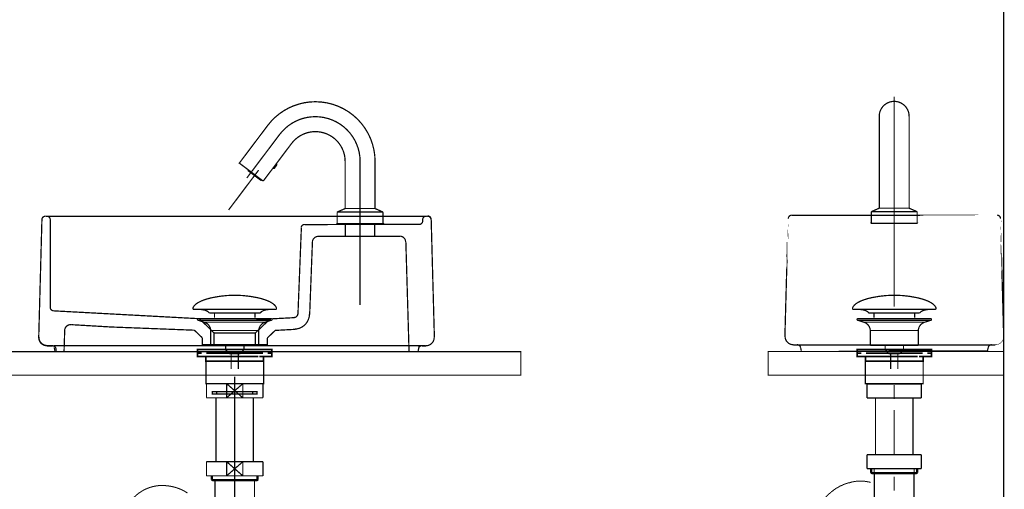
# Model space of a CAD drawing. Extents: x 74 to 527, y -245 to -11.
# Drawn here: x 146 to 230, y -174 to -134 of the extents above; entities that cross this region are included whole.
import ezdxf

# ---------------------------------------------------------------- set-up
doc = ezdxf.new("R2010")
doc.units = 0
for name, pattern in [('AIGENLINE003', [13.007, 10, -1, 0.0035, -1, 0.0035, -1]), ('AIGENLINE004', [14, 11, -1, 1, -1]), ('AIGENLINE006', [2, 1.25, -0.25, 0.25, -0.25])]:
    doc.linetypes.add(name, pattern=pattern)
for name, color, linetype in [('LAYER_15', 7, 'CONTINUOUS'), ('LAYER_26', 7, 'CONTINUOUS'), ('LAYER_4', 7, 'CONTINUOUS')]:
    doc.layers.add(name, color=color, linetype=linetype)

# ---------------------------------------------------------------- blocks, each defined once
blk = doc.blocks.new('AIGNBL04010002')
at = {"layer": 'LAYER_4', "const_width": 0.1058}
for points in [[(147.8999, -160.8673), (148.171, -150.8723)], [(148.4783, -150.5832), (148.5867, -150.5832)], [(180.7949, -150.5832), (148.5867, -150.5832)], [(148.8759, -150.8723), (148.8759, -158.3189)], [(165.5584, -150.5832), (164.5643, -150.5832)], [(170.4926, -151.288), (173.9448, -151.27)], [(173.9448, -152.2821), (173.9448, -151.27)], [(176.439, -151.27), (173.9448, -151.27)], [(176.439, -151.27), (180.2165, -151.27)], [(176.439, -152.2821), (176.439, -151.27)], [(180.5057, -150.9808), (180.5057, -150.8723)], [(180.813, -150.5832), (180.9214, -150.5832)], [(181.2287, -150.8723), (181.4998, -160.8673)], [(169.9142, -158.8973), (170.2034, -151.5592)], [(170.9083, -158.9334), (171.1433, -152.7521)], [(171.6494, -152.2821), (173.9448, -152.2821)], [(176.439, -152.2821), (173.9448, -152.2821)], [(176.439, -152.2821), (178.5718, -152.2821)], [(179.0778, -152.7701), (179.3489, -162.0783)], [(149.147, -158.6081), (161.5459, -159.2768), (162.793, -160.4878)], [(167.5465, -159.2949), (161.5459, -159.2768)], [(163.5521, -159.2768), (164.5281, -159.2768)], [(166.2994, -160.4878), (167.4562, -159.3853), (167.5465, -159.2949), (169.625, -159.1865)], [(150.0507, -162.0783), (150.105, -160.2709)], [(150.6653, -159.7829), (154.0632, -159.9817), (161.1121, -160.2528), (161.7989, -160.9035)], [(162.793, -160.4878), (162.793, -161.4819), (161.7989, -161.4819), (161.7989, -160.9035)], [(166.2994, -160.4878), (162.793, -160.4878)], [(167.3116, -160.9216), (167.3116, -161.4819), (166.2994, -161.4819), (166.2994, -160.4878)], [(167.3116, -160.9216), (167.9803, -160.2709), (169.6793, -160.1805)], [(149.0747, -161.5903), (148.6048, -161.5903)], [(150.0507, -162.0783), (149.382, -162.0783), (149.382, -161.8795)], [(179.3489, -162.0783), (150.0507, -162.0783)], [(166.2994, -161.4819), (162.793, -161.4819)], [(180.1623, -161.8253), (180.1081, -162.0783), (179.3489, -162.0783)], [(180.7949, -161.5903), (180.4515, -161.5903)]]:
    blk.add_lwpolyline(points, dxfattribs=at)
for points in [[(148.1711, -150.8552, -0.4062287), (148.4692, -150.5651)], [(148.5777, -150.5651, -0.4142073), (148.8759, -150.8633)], [(170.1856, -151.5565, -0.4027952), (170.4836, -151.27)], [(180.5057, -150.9717, -0.4142254), (180.2075, -151.27)], [(180.5057, -150.8633, -0.4141927), (180.8039, -150.5651)], [(180.9124, -150.5651, -0.4062431), (181.2105, -150.8552)], [(171.1437, -152.7597, -0.4027772), (171.6403, -152.2821)], [(178.5627, -152.264, -0.406008), (179.0596, -152.7471)], [(149.1391, -158.606, -0.3800706), (148.8759, -158.3099)], [(169.8959, -158.8819, -0.3872365), (169.6139, -159.1679)], [(170.8892, -158.9209, -0.3880162), (169.6638, -160.1608)], [(150.1052, -160.2659, -0.2093735), (150.2754, -159.9053, -0.2093561), (150.6558, -159.7858)], [(148.5958, -161.5722, -0.2024853), (148.097, -161.3617, -0.2024532), (147.9002, -160.8574)], [(181.4814, -160.8574, -0.202457), (181.2846, -161.3617, -0.2024834), (180.7858, -161.5722)], [(149.0657, -161.5722, -0.4142452), (149.3639, -161.8705)], [(180.1494, -161.8151, -0.3635323), (180.4456, -161.5723)]]:
    blk.add_lwpolyline(points, format="xyb", dxfattribs=at)
blk = doc.blocks.new('AIGNBL04010003')
at = {"layer": 'LAYER_4'}
for points, const_width in [([(211.8543, -150.4781, 0.4062773), (211.5562, -150.7682)], 0.1058), ([(211.8543, -150.4781, 0.4062773), (211.5562, -150.7682)], 0.1058), ([(229.5759, -150.7682, 0.4062698), (229.2778, -150.4781)], 0.1058), ([(229.5759, -150.7682, 0.4062698), (229.2778, -150.4781)], 0.1058), ([(211.2852, -160.7704, 0.2024388), (211.4821, -161.2747, 0.2024422), (211.9808, -161.4852)], 0.1058), ([(211.2852, -160.7704, 0.2024388), (211.4821, -161.2747, 0.2024422), (211.9808, -161.4852)], 0.1058), ([(229.1513, -161.4852, 0.2024523), (229.65, -161.2747, 0.2024671), (229.8469, -160.7704)], 0.0423), ([(229.1513, -161.4852, 0.2024523), (229.65, -161.2747, 0.2024671), (229.8469, -160.7704)], 0.0423), ([(212.5986, -161.725, 0.3574912), (212.3062, -161.4852)], 0.1058), ([(228.8259, -161.4852, 0.3575097), (228.5335, -161.725)], 0.1058)]:
    blk.add_lwpolyline(points, format="xyb", dxfattribs=dict(at, const_width=const_width))
at = {"layer": 'LAYER_4', "const_width": 0.1058}
for points in [[(229.2688, -150.4962), (211.8453, -150.4962), (229.2688, -150.4962)], [(211.538, -150.7853), (211.2669, -160.7803), (211.538, -150.7853)], [(229.576, -150.7853), (229.8471, -160.7803), (229.576, -150.7853)], [(211.9718, -161.5033), (212.2971, -161.5033)], [(212.2971, -161.5033), (228.8169, -161.5033)], [(212.5502, -161.5033)], [(212.6586, -162.0094), (212.6044, -161.7383)], [(212.6586, -162.0094), (228.4735, -162.0094), (212.6586, -162.0094)], [(228.5277, -161.7383), (228.4735, -162.0094)], [(228.8169, -161.5033), (229.1422, -161.5033)]]:
    blk.add_lwpolyline(points, dxfattribs=at)
blk = doc.blocks.new('AIGNBL0F020003')
at = {"layer": 'LAYER_15', "const_width": 0.1411}
for points in [[(162.2451, -161.8954), (161.5526, -161.8954)], [(167.5374, -161.8954), (166.845, -161.8954)]]:
    blk.add_lwpolyline(points, dxfattribs=at)
blk = doc.blocks.new('AIGNBL0F010002')
at = {"layer": 'LAYER_15', "const_width": 0.1411}
for points in [[(161.7476, -162.1958), (161.3948, -162.1958), (161.3948, -161.8954), (161.7476, -161.8954)], [(162.1517, -162.4955), (161.3948, -162.4955), (161.3948, -162.1958), (161.7476, -162.1958)], [(162.2451, -161.8954), (161.5526, -161.8954)], [(166.5425, -162.1958), (162.1472, -162.1958)], [(162.2451, -161.8954), (162.5978, -161.8954)], [(162.2451, -161.8954), (162.5978, -161.8954)], [(162.5469, -161.8954), (166.9421, -161.8954)], [(162.5469, -162.1958), (166.9421, -162.1958)], [(163.3765, -161.8954), (166.1022, -161.8954)], [(163.3765, -161.8954), (166.1022, -161.8954)], [(166.4915, -161.8954), (166.8443, -161.8954)], [(166.4915, -161.8954), (166.8443, -161.8954)], [(167.5374, -161.8954), (166.845, -161.8954)], [(167.3417, -162.1958), (167.6945, -162.1958), (167.6945, -162.4955), (166.9876, -162.4955)], [(167.3417, -161.8954), (167.6945, -161.8954), (167.6945, -162.1958), (167.3417, -162.1958)], [(162.4476, -162.8958), (162.0948, -162.8958), (162.0948, -162.4948), (162.4476, -162.4948)], [(166.5425, -162.4955), (162.1472, -162.4955)], [(166.6424, -162.8958), (162.3935, -162.8958)], [(163.0464, -162.4948), (166.3427, -162.4948)], [(166.6424, -162.4948), (166.9945, -162.4948), (166.9945, -162.8965), (166.6424, -162.8965)]]:
    blk.add_lwpolyline(points, dxfattribs=at)
at = {"layer": 'LAYER_15', "const_width": 0.1058}
blk.add_lwpolyline([(162.0963, -162.8958), (166.9958, -162.8958), (166.9958, -164.7962), (162.0963, -164.7962)], close=True, dxfattribs=at)
at = {"layer": 'LAYER_15'}
blk.add_blockref('AIGNBL0F020003', (0, 0), dxfattribs=at)
blk = doc.blocks.new('AIGNBL0F020005')
at = {"layer": 'LAYER_15', "const_width": 0.1058}
for points in [[(161.0042, -158.3521, -0.0931809), (161.1442, -158.137, -0.0610058), (161.3783, -157.9464, -0.0434331), (161.7464, -157.7563, -0.048175), (162.6447, -157.4856, -0.0501306), (164.5009, -157.2817, -0.0009789), (164.5461, -157.281)], [(168.0876, -158.3521, 0.0931269), (167.9476, -158.137, 0.0609915), (167.7136, -157.9464, 0.0434375), (167.3455, -157.7563, 0.0482076), (166.4474, -157.4856, 0.0501376), (164.5909, -157.2817, 0.0009787), (164.5457, -157.281)], [(161.0042, -158.3521, 0.5978568), (161.0982, -158.4892)], [(162.3815, -158.791, 0.1043922), (162.2088, -158.6366, 0.0725317), (161.9553, -158.538, 0.0593), (161.5009, -158.4889)], [(166.7106, -158.791, -0.1038282), (166.8818, -158.6374, -0.072473), (167.1328, -158.539, -0.0596122), (167.5833, -158.4892)], [(168.0876, -158.3521, -0.52752), (167.9939, -158.4892)]]:
    blk.add_lwpolyline(points, format="xyb", dxfattribs=at)
for points in [[(167.9936, -158.4892), (161.0982, -158.4892)], [(162.3815, -158.791), (166.7106, -158.791)], [(162.8245, -159.1958), (162.8245, -158.791)], [(166.2676, -159.1958), (166.2676, -158.791)], [(167.5739, -158.4892), (167.5908, -158.4889)], [(167.9939, -158.4892), (167.9936, -158.4892)]]:
    blk.add_lwpolyline(points, dxfattribs=at)
blk = doc.blocks.new('AIGNBL0F010004')
at = {"layer": 'LAYER_15', "const_width": 0.1058}
for points in [[(161.4554, -159.4101), (161.4499, -159.4097), (161.4475, -159.4094), (161.441, -159.4084), (161.4282, -159.4046), (161.4055, -159.3894), (161.3904, -159.3667), (161.3849, -159.3395), (161.3862, -159.3257), (161.3904, -159.3126), (161.4055, -159.2895), (161.4282, -159.2747), (161.441, -159.2706), (161.4475, -159.2695), (161.4499, -159.2692), (161.4554, -159.2692)], [(161.9536, -159.5713), (161.4551, -159.4101)], [(161.4554, -159.2692), (167.6366, -159.2692)], [(161.4554, -159.4101), (167.6366, -159.4101)], [(161.9536, -159.5713)], [(167.1381, -159.5713), (164.5457, -159.5713), (163.2497, -159.5713), (162.6013, -159.5713), (162.1493, -159.5713), (161.9536, -159.5713)], [(167.1381, -159.5713), (167.6366, -159.4101)], [(162.5072, -161.5543), (162.5072, -160.2758)], [(162.5079, -160.2758), (162.5076, -160.2758), (162.5072, -160.2758)], [(162.5079, -160.2758), (166.5845, -160.2758)], [(166.5845, -160.2758), (166.5845, -161.5543)], [(162.5072, -161.5543), (166.5845, -161.5543)], [(163.7716, -161.9133), (163.7716, -161.5543)], [(163.7716, -161.9133), (165.3202, -161.9133)], [(164.093, -162.2592), (163.772, -161.9133)], [(164.9991, -162.2592), (164.093, -162.2592)], [(164.2439, -163.5401), (164.2439, -162.2592)], [(164.8479, -162.2592), (164.8479, -163.5401)], [(165.3202, -161.9133), (164.9991, -162.2588)], [(165.326, -161.5543), (165.326, -161.9026)]]:
    blk.add_lwpolyline(points, dxfattribs=at)
for points in [[(162.5072, -160.2758, 0.3192947), (161.9536, -159.5713)], [(167.1381, -159.5713, 0.3191919), (166.5845, -160.2758)], [(167.6366, -159.2692, -0.4145406), (167.7069, -159.3395, -0.4866517), (167.6366, -159.4101)]]:
    blk.add_lwpolyline(points, format="xyb", dxfattribs=at)
at = {"layer": 'LAYER_15'}
blk.add_blockref('AIGNBL0F020005', (0, 0), dxfattribs=at)
blk = doc.blocks.new('AIGNBL0F020007')
at = {"layer": 'LAYER_15', "const_width": 0.1058}
for points in [[(217.0155, -158.3521, -0.0931809), (217.1555, -158.137, -0.0610058), (217.3896, -157.9464, -0.0434331), (217.7577, -157.7563, -0.048175), (218.656, -157.4856, -0.0501306), (220.5122, -157.2817, -0.0009789), (220.5574, -157.281)], [(224.0989, -158.3521, 0.0931539), (223.9589, -158.137, 0.0610042), (223.7249, -157.9464, 0.0434419), (223.3569, -157.7563, 0.0482054), (222.4587, -157.4856, 0.0501456), (220.6022, -157.2817, 0.0009786), (220.557, -157.281)], [(217.0155, -158.3521, 0.5978568), (217.1095, -158.4892)], [(218.3928, -158.791, 0.1043896), (218.2201, -158.6366, 0.0725292), (217.9666, -158.538, 0.0593022), (217.5123, -158.4889)], [(222.7219, -158.791, -0.1038282), (222.8931, -158.6374, -0.072473), (223.1441, -158.539, -0.0596122), (223.5946, -158.4892)], [(224.0989, -158.3521, -0.5275814), (224.0052, -158.4892)]]:
    blk.add_lwpolyline(points, format="xyb", dxfattribs=at)
for points in [[(224.0049, -158.4892), (217.1095, -158.4892)], [(218.3928, -158.791), (222.7219, -158.791)], [(218.8358, -159.1958), (218.8358, -158.791)], [(222.2789, -159.1958), (222.2789, -158.791)], [(223.5853, -158.4892), (223.6022, -158.4889)], [(224.0052, -158.4892), (224.0049, -158.4892)]]:
    blk.add_lwpolyline(points, dxfattribs=at)
blk = doc.blocks.new('AIGNBL0F010006')
at = {"layer": 'LAYER_15', "const_width": 0.1058}
for points in [[(217.4668, -159.4101), (217.4612, -159.4097), (217.4588, -159.4094), (217.4523, -159.4084), (217.4396, -159.4046), (217.4168, -159.3894), (217.4017, -159.3667), (217.3962, -159.3395), (217.3975, -159.3257), (217.4017, -159.3126), (217.4168, -159.2895), (217.4396, -159.2747), (217.4523, -159.2706), (217.4588, -159.2695), (217.4612, -159.2692), (217.4668, -159.2692)], [(217.9649, -159.5713), (217.4664, -159.4101)], [(217.4668, -159.2692), (223.648, -159.2692)], [(217.4668, -159.4101), (223.648, -159.4101)], [(217.9649, -159.5713)], [(223.1495, -159.5713), (220.557, -159.5713), (219.261, -159.5713), (218.6126, -159.5713), (218.1606, -159.5713), (217.9649, -159.5713)], [(223.1495, -159.5713), (223.648, -159.4101)], [(218.5186, -161.5543), (218.5186, -160.2758)], [(218.5193, -160.2758), (218.5189, -160.2758), (218.5186, -160.2758)], [(218.5193, -160.2758), (222.5958, -160.2758)], [(222.5958, -160.2758), (222.5958, -161.5543)], [(218.5186, -161.5543), (222.5958, -161.5543)], [(219.7829, -161.9133), (219.7829, -161.5543)], [(219.7829, -161.9133), (221.3315, -161.9133)], [(220.1043, -162.2592), (219.7833, -161.9133)], [(221.0104, -162.2592), (220.1043, -162.2592)], [(220.2552, -163.5401), (220.2552, -162.2592)], [(220.8592, -162.2592), (220.8592, -163.5401)], [(221.3315, -161.9133), (221.0104, -162.2588)], [(221.3373, -161.5543), (221.3373, -161.9026)]]:
    blk.add_lwpolyline(points, dxfattribs=at)
for points in [[(218.5186, -160.2758, 0.3192958), (217.9649, -159.5713)], [(223.1495, -159.5713, 0.3191893), (222.5958, -160.2758)], [(223.648, -159.2692, -0.4143215), (223.7183, -159.3395, -0.4865054), (223.648, -159.4101)]]:
    blk.add_lwpolyline(points, format="xyb", dxfattribs=at)
at = {"layer": 'LAYER_15'}
blk.add_blockref('AIGNBL0F020007', (0, 0), dxfattribs=at)
blk = doc.blocks.new('AIGNBL0F020009')
at = {"layer": 'LAYER_15', "const_width": 0.1058}
blk.add_lwpolyline([(218.4886, -164.7944), (222.6406, -164.7944)], dxfattribs=at)
blk = doc.blocks.new('AIGNBL0F03000B')
at = {"layer": 'LAYER_15', "const_width": 0.1411}
for points in [[(218.2564, -161.8954), (217.5639, -161.8954)], [(223.5487, -161.8954), (222.8563, -161.8954)]]:
    blk.add_lwpolyline(points, dxfattribs=at)
blk = doc.blocks.new('AIGNBL0F02000A')
at = {"layer": 'LAYER_15', "const_width": 0.1411}
for points in [[(217.7589, -162.1958), (217.4061, -162.1958), (217.4061, -161.8954), (217.7589, -161.8954)], [(218.163, -162.4955), (217.4061, -162.4955), (217.4061, -162.1958), (217.7589, -162.1958)], [(218.2564, -161.8954), (217.5639, -161.8954)], [(222.5538, -162.1958), (218.1585, -162.1958)], [(218.2564, -161.8954), (218.6092, -161.8954)], [(218.2564, -161.8954), (218.6092, -161.8954)], [(218.5582, -161.8954), (222.9534, -161.8954)], [(218.5582, -162.1958), (222.9534, -162.1958)], [(219.3878, -161.8954), (222.1135, -161.8954)], [(219.3878, -161.8954), (222.1135, -161.8954)], [(222.5028, -161.8954), (222.8556, -161.8954)], [(222.5028, -161.8954), (222.8556, -161.8954)], [(223.5487, -161.8954), (222.8563, -161.8954)], [(223.3531, -162.1958), (223.7058, -162.1958), (223.7058, -162.4955), (222.9989, -162.4955)], [(223.3531, -161.8954), (223.7058, -161.8954), (223.7058, -162.1958), (223.3531, -162.1958)], [(218.459, -162.8958), (218.1062, -162.8958), (218.1062, -162.4948), (218.459, -162.4948)], [(222.5538, -162.4955), (218.1585, -162.4955)], [(222.6537, -162.8958), (218.4049, -162.8958)], [(219.0577, -162.4948), (222.354, -162.4948)], [(222.6537, -162.4948), (223.0058, -162.4948), (223.0058, -162.8965), (222.6537, -162.8965)]]:
    blk.add_lwpolyline(points, dxfattribs=at)
at = {"layer": 'LAYER_15', "const_width": 0.1058}
blk.add_lwpolyline([(218.1076, -162.8958), (223.0072, -162.8958), (223.0072, -164.7962), (218.1076, -164.7962)], close=True, dxfattribs=at)
at = {"layer": 'LAYER_15'}
blk.add_blockref('AIGNBL0F03000B', (0, 0), dxfattribs=at)
blk = doc.blocks.new('AIGNBL0F010008')
at = {"layer": 'LAYER_15'}
for name in ['AIGNBL0F02000A', 'AIGNBL0F020009']:
    blk.add_blockref(name, (0, 0), dxfattribs=at)
blk = doc.blocks.new('AIGNBL0F020020')
at = {"layer": 'LAYER_15', "const_width": 0.1058}
blk.add_lwpolyline([(165.2316, -165.9964), (163.8605, -164.7962)], dxfattribs=at)
blk = doc.blocks.new('AIGNBL0F020021')
at = {"layer": 'LAYER_15', "const_width": 0.1058}
blk.add_lwpolyline([(165.2316, -164.7962), (163.8605, -165.9964)], dxfattribs=at)
blk = doc.blocks.new('AIGNBL0F020022')
at = {"layer": 'LAYER_15', "const_width": 0.1058}
blk.add_lwpolyline([(163.8605, -165.9964), (162.1462, -165.9964)], dxfattribs=at)
blk = doc.blocks.new('AIGNBL0F020023')
at = {"layer": 'LAYER_15', "const_width": 0.1058}
blk.add_lwpolyline([(163.8605, -164.7962), (165.2316, -164.7962)], dxfattribs=at)
blk = doc.blocks.new('AIGNBL0F020024')
at = {"layer": 'LAYER_15', "const_width": 0.1058}
blk.add_lwpolyline([(163.8605, -165.9964), (163.8605, -164.7962)], dxfattribs=at)
blk = doc.blocks.new('AIGNBL0F020025')
at = {"layer": 'LAYER_15', "const_width": 0.1058}
blk.add_lwpolyline([(165.2316, -164.7962), (166.9462, -164.7962)], dxfattribs=at)
blk = doc.blocks.new('AIGNBL0F020026')
at = {"layer": 'LAYER_15', "const_width": 0.1058}
blk.add_lwpolyline([(165.2316, -165.9964), (163.8605, -165.9964)], dxfattribs=at)
blk = doc.blocks.new('AIGNBL0F020027')
at = {"layer": 'LAYER_15', "const_width": 0.1058}
blk.add_lwpolyline([(165.2316, -164.7962), (165.2316, -165.9964)], dxfattribs=at)
blk = doc.blocks.new('AIGNBL0F020028')
at = {"layer": 'LAYER_15', "const_width": 0.1058}
blk.add_lwpolyline([(166.9462, -164.7962), (166.9462, -165.9964)], dxfattribs=at)
blk = doc.blocks.new('AIGNBL0F020029')
at = {"layer": 'LAYER_15', "const_width": 0.1058}
blk.add_lwpolyline([(162.1462, -164.7962), (163.8605, -164.7962)], dxfattribs=at)
blk = doc.blocks.new('AIGNBL0F02002A')
at = {"layer": 'LAYER_15', "const_width": 0.1058}
blk.add_lwpolyline([(162.1462, -165.9964), (162.1462, -164.7962)], dxfattribs=at)
blk = doc.blocks.new('AIGNBL0F02002B')
at = {"layer": 'LAYER_15', "const_width": 0.1058}
blk.add_lwpolyline([(166.9462, -165.9964), (165.2316, -165.9964)], dxfattribs=at)
blk = doc.blocks.new('AIGNBL0F02002C')
at = {"layer": 'LAYER_15', "linetype": 'AIGENLINE003', "const_width": 0.1058, "flags": 128}
blk.add_lwpolyline([(164.5461, -165.4762), (166.0712, -165.4762)], dxfattribs=at)
blk = doc.blocks.new('AIGNBL0F02002D')
at = {"layer": 'LAYER_15', "linetype": 'AIGENLINE003', "const_width": 0.1058, "flags": 128}
blk.add_lwpolyline([(164.5461, -165.6764), (166.0712, -165.6764)], dxfattribs=at)
blk = doc.blocks.new('AIGNBL0F02002E')
at = {"layer": 'LAYER_15', "linetype": 'AIGENLINE003', "const_width": 0.1058, "flags": 128}
blk.add_lwpolyline([(163.0212, -165.6764), (164.5461, -165.6764)], dxfattribs=at)
blk = doc.blocks.new('AIGNBL0F02002F')
at = {"layer": 'LAYER_15', "linetype": 'AIGENLINE003', "const_width": 0.1058, "flags": 128}
blk.add_lwpolyline([(163.0212, -165.4762), (164.5461, -165.4762)], dxfattribs=at)
blk = doc.blocks.new('AIGNBL0F020030')
at = {"layer": 'LAYER_15', "linetype": 'AIGENLINE003', "const_width": 0.1058, "flags": 128}
blk.add_lwpolyline([(166.0712, -165.4762), (166.4464, -165.4762), (166.4464, -165.6764), (166.0712, -165.6764)], close=True, dxfattribs=at)
blk = doc.blocks.new('AIGNBL0F020031')
at = {"layer": 'LAYER_15', "linetype": 'AIGENLINE003', "const_width": 0.1058, "flags": 128}
blk.add_lwpolyline([(163.0212, -165.6764), (162.6461, -165.6764), (162.6461, -165.4762), (163.0212, -165.4762)], close=True, dxfattribs=at)
blk = doc.blocks.new('AIGNBL0F020032')
at = {"layer": 'LAYER_15', "const_width": 0.1058}
blk.add_lwpolyline([(162.9586, -171.4262), (162.9586, -165.9964)], dxfattribs=at)
blk = doc.blocks.new('AIGNBL0F020033')
at = {"layer": 'LAYER_15', "const_width": 0.1058}
blk.add_lwpolyline([(166.1336, -165.9964), (166.1336, -171.4262)], dxfattribs=at)
blk = doc.blocks.new('AIGNBL0F020034')
at = {"layer": 'LAYER_15', "const_width": 0.1058}
blk.add_lwpolyline([(165.2316, -171.4262), (163.8605, -172.6262)], dxfattribs=at)
blk = doc.blocks.new('AIGNBL0F020035')
at = {"layer": 'LAYER_15', "const_width": 0.1058}
blk.add_lwpolyline([(165.2316, -172.6262), (163.8605, -171.4262)], dxfattribs=at)
blk = doc.blocks.new('AIGNBL0F020036')
at = {"layer": 'LAYER_15', "const_width": 0.1058}
blk.add_lwpolyline([(163.8605, -172.6262), (162.1462, -172.6262)], dxfattribs=at)
blk = doc.blocks.new('AIGNBL0F020037')
at = {"layer": 'LAYER_15', "const_width": 0.1058}
blk.add_lwpolyline([(163.8605, -171.4262), (165.2316, -171.4262)], dxfattribs=at)
blk = doc.blocks.new('AIGNBL0F020038')
at = {"layer": 'LAYER_15', "const_width": 0.1058}
blk.add_lwpolyline([(163.8605, -172.6262), (163.8605, -171.4262)], dxfattribs=at)
blk = doc.blocks.new('AIGNBL0F020039')
at = {"layer": 'LAYER_15', "const_width": 0.1058}
blk.add_lwpolyline([(165.2316, -171.4262), (166.9462, -171.4262)], dxfattribs=at)
blk = doc.blocks.new('AIGNBL0F02003A')
at = {"layer": 'LAYER_15', "const_width": 0.1058}
blk.add_lwpolyline([(165.2316, -172.6262), (163.8605, -172.6262)], dxfattribs=at)
blk = doc.blocks.new('AIGNBL0F02003B')
at = {"layer": 'LAYER_15', "const_width": 0.1058}
blk.add_lwpolyline([(165.2316, -171.4262), (165.2316, -172.6262)], dxfattribs=at)
blk = doc.blocks.new('AIGNBL0F02003C')
at = {"layer": 'LAYER_15', "const_width": 0.1058}
blk.add_lwpolyline([(166.9462, -171.4262), (166.9462, -172.6262)], dxfattribs=at)
blk = doc.blocks.new('AIGNBL0F02003D')
at = {"layer": 'LAYER_15', "const_width": 0.1058}
blk.add_lwpolyline([(162.1462, -171.4262), (163.8605, -171.4262)], dxfattribs=at)
blk = doc.blocks.new('AIGNBL0F02003E')
at = {"layer": 'LAYER_15', "const_width": 0.1058}
blk.add_lwpolyline([(162.1462, -172.6262), (162.1462, -171.4262)], dxfattribs=at)
blk = doc.blocks.new('AIGNBL0F02003F')
at = {"layer": 'LAYER_15', "const_width": 0.1058}
blk.add_lwpolyline([(166.9462, -172.6262), (165.2316, -172.6262)], dxfattribs=at)
blk = doc.blocks.new('AIGNBL0F020040')
at = {"layer": 'LAYER_15', "const_width": 0.1058}
blk.add_lwpolyline([(162.8662, -173.0465), (162.8662, -177.2763)], dxfattribs=at)
blk = doc.blocks.new('AIGNBL0F020045')
at = {"layer": 'LAYER_15', "const_width": 0.1058}
blk.add_lwpolyline([(166.2262, -177.2763), (166.2262, -173.0465)], dxfattribs=at)
blk = doc.blocks.new('AIGNBL0F020046')
at = {"layer": 'LAYER_15', "const_width": 0.1058}
blk.add_lwpolyline([(166.4446, -173.0465), (166.2262, -173.0465)], dxfattribs=at)
blk = doc.blocks.new('AIGNBL0F020047')
at = {"layer": 'LAYER_15', "const_width": 0.1058}
blk.add_lwpolyline([(166.5339, -172.9572), (164.5461, -172.9572)], dxfattribs=at)
blk = doc.blocks.new('AIGNBL0F020048')
at = {"layer": 'LAYER_15', "const_width": 0.1058}
blk.add_lwpolyline([(166.5339, -172.9572), (166.5339, -172.6262)], dxfattribs=at)
blk = doc.blocks.new('AIGNBL0F020049')
at = {"layer": 'LAYER_15', "const_width": 0.1058}
blk.add_lwpolyline([(166.4446, -173.0465), (166.4446, -172.6262)], dxfattribs=at)
blk = doc.blocks.new('AIGNBL0F02004A')
at = {"layer": 'LAYER_15', "const_width": 0.1058}
blk.add_lwpolyline([(166.5339, -172.9572), (166.4446, -173.0465)], dxfattribs=at)
blk = doc.blocks.new('AIGNBL0F02004B')
at = {"layer": 'LAYER_15', "const_width": 0.1058}
blk.add_lwpolyline([(162.6478, -173.0465), (162.5586, -172.9572)], dxfattribs=at)
blk = doc.blocks.new('AIGNBL0F02004C')
at = {"layer": 'LAYER_15', "const_width": 0.1058}
blk.add_lwpolyline([(162.6478, -172.6262), (162.6478, -173.0465)], dxfattribs=at)
blk = doc.blocks.new('AIGNBL0F02004D')
at = {"layer": 'LAYER_15', "const_width": 0.1058}
blk.add_lwpolyline([(162.5586, -172.6262), (162.5586, -172.9572)], dxfattribs=at)
blk = doc.blocks.new('AIGNBL0F02004E')
at = {"layer": 'LAYER_15', "const_width": 0.1058}
blk.add_lwpolyline([(164.5461, -172.9572), (162.5586, -172.9572)], dxfattribs=at)
blk = doc.blocks.new('AIGNBL0F02004F')
at = {"layer": 'LAYER_15', "const_width": 0.1058}
blk.add_lwpolyline([(164.5461, -173.0465), (162.8662, -173.0465)], dxfattribs=at)
blk = doc.blocks.new('AIGNBL0F020050')
at = {"layer": 'LAYER_15', "const_width": 0.1058}
blk.add_lwpolyline([(166.2262, -173.0465), (164.5461, -173.0465)], dxfattribs=at)
blk = doc.blocks.new('AIGNBL0F020051')
at = {"layer": 'LAYER_15', "const_width": 0.1058}
blk.add_lwpolyline([(162.8662, -173.0465), (162.6478, -173.0465)], dxfattribs=at)
blk = doc.blocks.new('AIGNBL0F010018')
at = {"layer": 'LAYER_15', "linetype": 'AIGENLINE004', "const_width": 0.1058, "flags": 128}
blk.add_lwpolyline([(164.5461, -164.1953), (164.5461, -178.1127)], dxfattribs=at)
at = {"layer": 'LAYER_15', "const_width": 0.0882}
blk.add_lwpolyline([(155.7451, -174.7326, -0.1907371), (157.8811, -173.4794, -0.0364468), (158.339, -173.4457, -0.0739504), (159.5664, -173.6239, -0.0746452), (160.5255, -174.0829, -0.1573784)], format="xyb", dxfattribs=at)
at = {"layer": 'LAYER_15'}
for name in ['AIGNBL0F020029', 'AIGNBL0F02002A', 'AIGNBL0F020031', 'AIGNBL0F02002F', 'AIGNBL0F020020', 'AIGNBL0F020021', 'AIGNBL0F020023', 'AIGNBL0F020024', 'AIGNBL0F02002C', 'AIGNBL0F020025', 'AIGNBL0F020027', 'AIGNBL0F020030', 'AIGNBL0F020028', 'AIGNBL0F020022', 'AIGNBL0F020032', 'AIGNBL0F02002E', 'AIGNBL0F020026', 'AIGNBL0F02002D', 'AIGNBL0F02002B', 'AIGNBL0F020033', 'AIGNBL0F02003D', 'AIGNBL0F02003E', 'AIGNBL0F020034', 'AIGNBL0F020035', 'AIGNBL0F020037', 'AIGNBL0F020038', 'AIGNBL0F020039', 'AIGNBL0F02003B', 'AIGNBL0F02003C', 'AIGNBL0F020036', 'AIGNBL0F02004D', 'AIGNBL0F02004B', 'AIGNBL0F02004E', 'AIGNBL0F02004C', 'AIGNBL0F020051', 'AIGNBL0F020040', 'AIGNBL0F02004F', 'AIGNBL0F02003A', 'AIGNBL0F020047', 'AIGNBL0F020050', 'AIGNBL0F02003F', 'AIGNBL0F020045', 'AIGNBL0F020046', 'AIGNBL0F020049', 'AIGNBL0F02004A', 'AIGNBL0F020048']:
    blk.add_blockref(name, (0, 0), dxfattribs=at)
blk = doc.blocks.new('AIGNBL0F02007C')
at = {"layer": 'LAYER_15', "const_width": 0.0882}
for points in [[(217.1412, -173.1126), (217.064, -173.1381)], [(217.217, -173.1126), (217.1412, -173.1126)], [(217.2935, -173.0878), (217.217, -173.1126)], [(218.0803, -173.0878), (218.0046, -173.0878), (217.9281, -173.0878), (217.8523, -173.0878), (217.7503, -173.0878), (217.6993, -173.0878), (217.598, -173.0878), (217.5215, -173.0878), (217.4451, -173.0878), (217.3693, -173.0878), (217.2935, -173.0878)], [(218.1561, -173.1126), (218.0803, -173.0878)], [(218.2333, -173.1126), (218.1561, -173.1126)], [(218.3091, -173.1381), (218.2333, -173.1126)], [(218.6136, -172.3492), (218.5379, -172.3244)], [(218.6908, -172.3492), (218.6136, -172.3492)], [(218.7666, -172.3746), (218.6908, -172.3492)], [(215.2609, -173.9511), (215.1851, -174.0021)], [(215.3381, -173.9008), (215.2609, -173.9511)], [(215.3883, -173.8491), (215.3381, -173.9008)], [(215.4641, -173.7989), (215.3883, -173.8491)], [(215.5406, -173.7479), (215.4641, -173.7989)], [(215.5916, -173.6969), (215.5406, -173.7479)], [(215.6674, -173.6714), (215.5916, -173.6969)], [(215.7439, -173.6211), (215.6674, -173.6714)], [(215.7942, -173.5956), (215.7439, -173.6211)], [(215.9471, -173.4936), (215.8713, -173.5453), (215.7942, -173.5956)], [(216.0229, -173.4688), (215.9471, -173.4936)], [(216.0994, -173.4433), (216.0229, -173.4688)], [(216.1752, -173.4178), (216.0994, -173.4433)], [(216.2269, -173.3675), (216.1752, -173.4178)], [(216.5307, -173.2655), (216.4549, -173.291), (216.3785, -173.3158), (216.3027, -173.3413), (216.2269, -173.3675)], [(216.6079, -173.2401), (216.5307, -173.2655)], [(216.6837, -173.2146), (216.6079, -173.2401)], [(216.7602, -173.2146), (216.6837, -173.2146)], [(216.9882, -173.1381), (216.9118, -173.1636), (216.836, -173.1898), (216.7602, -173.2146)], [(217.064, -173.1381), (216.9882, -173.1381)], [(218.3856, -173.1381), (218.3091, -173.1381)], [(218.5379, -173.1898), (218.4614, -173.1636), (218.3856, -173.1381)], [(214.4478, -174.7897), (214.372, -174.8655)], [(214.474, -174.7387), (214.4478, -174.7897)], [(214.5498, -174.6622), (214.474, -174.7387)], [(214.6008, -174.5857), (214.5498, -174.6622)], [(214.6518, -174.5354), (214.6008, -174.5857)], [(214.7028, -174.4596), (214.6518, -174.5354)], [(214.8296, -174.3322), (214.7531, -174.4079), (214.7028, -174.4596)], [(214.8805, -174.2819), (214.8296, -174.3322)], [(215.0073, -174.1544), (214.9308, -174.2302), (214.8805, -174.2819)], [(215.0831, -174.1041), (215.0073, -174.1544)], [(215.1851, -174.0021), (215.1341, -174.0524), (215.0831, -174.1041)], [(213.9662, -175.5517), (213.9145, -175.6275), (213.8642, -175.704)], [(213.991, -175.4497), (213.9662, -175.5517)], [(214.042, -175.3987), (213.991, -175.4497)], [(214.0923, -175.2968), (214.042, -175.3987)], [(214.144, -175.221), (214.0923, -175.2968)], [(214.1943, -175.1707), (214.144, -175.221)], [(214.2453, -175.0687), (214.1943, -175.1707)], [(214.2701, -174.9929), (214.2453, -175.0687)], [(214.3217, -174.9412), (214.2701, -174.9929)], [(214.372, -174.8655), (214.3217, -174.9412)], [(213.559, -176.466), (213.5335, -176.5425)], [(213.5852, -176.3648), (213.559, -176.466)], [(213.6107, -176.2876), (213.5852, -176.3648)], [(213.661, -176.187), (213.6107, -176.2876)], [(213.7113, -176.034), (213.6865, -176.1098), (213.661, -176.187)], [(213.7629, -175.932), (213.7113, -176.034)], [(213.7884, -175.8563), (213.7629, -175.932)], [(213.8387, -175.7798), (213.7884, -175.8563)], [(213.8642, -175.704), (213.8387, -175.7798)], [(213.3557, -177.2536), (213.3309, -177.3549)], [(213.3812, -177.0758), (213.3557, -177.1771)], [(213.3557, -177.1771), (213.3557, -177.2536)], [(213.4074, -176.9993), (213.3812, -177.0758)], [(213.4329, -176.8981), (213.4074, -176.9993)], [(213.4577, -176.8216), (213.4329, -176.8981)], [(213.4832, -176.7203), (213.4577, -176.8216)], [(213.5087, -176.6438), (213.4832, -176.7203)], [(213.5335, -176.5425), (213.5087, -176.6438)], [(213.2544, -178.0914), (213.2296, -178.1927)], [(213.2799, -177.8124), (213.2544, -177.9137)], [(213.2544, -177.9137), (213.2544, -178.0149), (213.2544, -178.0914)], [(213.3054, -177.5326), (213.2799, -177.6346)], [(213.2799, -177.6346), (213.2799, -177.7359), (213.2799, -177.8124)], [(213.3309, -177.4569), (213.3054, -177.5326)], [(213.3309, -177.3549), (213.3309, -177.4569)], [(216.4549, -178.1424), (216.4294, -178.1679)], [(216.4804, -177.9647), (216.4549, -177.9901)], [(216.4549, -177.9901), (216.4549, -178.0149), (216.4549, -178.066), (216.4549, -178.0914), (216.4549, -178.1424)], [(216.5059, -177.8124), (216.4804, -177.8372)], [(216.4804, -177.8372), (216.4804, -177.8882), (216.4804, -177.9137), (216.4804, -177.9647)], [(216.5059, -177.7869), (216.5059, -177.8124)], [(213.2296, -178.1927), (213.2296, -178.294), (213.2296, -178.396), (213.2296, -178.4718)], [(216.4294, -178.1679), (216.4294, -178.2182), (216.4294, -178.2437), (216.4294, -178.294), (216.4294, -178.3202), (216.4294, -178.3712), (216.4294, -178.396), (216.4294, -178.447), (216.4294, -178.4718)]]:
    blk.add_lwpolyline(points, dxfattribs=at)
blk = doc.blocks.new('AIGNBL0F020083')
at = {"layer": 'LAYER_15', "const_width": 0.0882}
for points in [[(218.8424, -172.0184), (218.8424, -176.6941)], [(222.2461, -172.0184), (222.2461, -176.6941)], [(218.9699, -177.0751), (218.8424, -176.6941)], [(222.2461, -176.6941), (218.8424, -176.6941)], [(218.9699, -177.0751), (218.9699, -180.8847)], [(222.1449, -177.0751), (218.9699, -177.0751)], [(222.1449, -177.0751), (222.2461, -176.6941)]]:
    blk.add_lwpolyline(points, dxfattribs=at)
blk = doc.blocks.new('AIGNBL0F020084')
at = {"layer": 'LAYER_15', "const_width": 0.0882}
for points in [[(218.9699, -170.8251), (218.9699, -165.9654)], [(222.1449, -170.8251), (222.1449, -165.9654)]]:
    blk.add_lwpolyline(points, dxfattribs=at)
blk = doc.blocks.new('AIGNBL0F020085')
at = {"layer": 'LAYER_15', "const_width": 0.0882}
for points in [[(220.5443, -170.8519), (220.5443, -167.0392)], [(220.5443, -179.2593), (220.5443, -178.0653)], [(220.5443, -180.9102), (220.5443, -180.4534)]]:
    blk.add_lwpolyline(points, dxfattribs=at)
blk = doc.blocks.new('AIGNBL0F020086')
at = {"layer": 'LAYER_15', "const_width": 0.0882}
for points in [[(220.5443, -166.099), (220.5443, -164.9056)], [(220.5443, -173.8795), (220.5443, -172.6854)], [(220.5443, -175.5304), (220.5443, -175.0735)]]:
    blk.add_lwpolyline(points, dxfattribs=at)
blk = doc.blocks.new('AIGNBL0F030088')
at = {"layer": 'LAYER_15', "const_width": 0.1058}
blk.add_lwpolyline([(222.8446, -166.0219), (218.2443, -166.0219)], dxfattribs=at)
blk = doc.blocks.new('AIGNBL0F030089')
at = {"layer": 'LAYER_15', "const_width": 0.1058}
blk.add_lwpolyline([(218.2443, -166.0219), (218.2443, -164.8223)], dxfattribs=at)
blk = doc.blocks.new('AIGNBL0F03008A')
at = {"layer": 'LAYER_15', "const_width": 0.1058}
blk.add_lwpolyline([(218.2443, -164.8223), (222.8446, -164.8223)], dxfattribs=at)
blk = doc.blocks.new('AIGNBL0F03008B')
at = {"layer": 'LAYER_15', "const_width": 0.1058}
blk.add_lwpolyline([(222.8446, -164.8223), (222.8446, -166.0219)], dxfattribs=at)
blk = doc.blocks.new('AIGNBL0F020087')
at = {"layer": 'LAYER_15'}
for name in ['AIGNBL0F030089', 'AIGNBL0F03008A', 'AIGNBL0F03008B', 'AIGNBL0F030088']:
    blk.add_blockref(name, (0, 0), dxfattribs=at)
blk = doc.blocks.new('AIGNBL0F030092')
at = {"layer": 'LAYER_15', "const_width": 0.1058}
blk.add_lwpolyline([(222.8449, -172.0253), (222.8449, -170.8251)], dxfattribs=at)
blk = doc.blocks.new('AIGNBL0F030093')
at = {"layer": 'LAYER_15', "const_width": 0.1058}
blk.add_lwpolyline([(218.2443, -172.0253), (222.8449, -172.0253)], dxfattribs=at)
blk = doc.blocks.new('AIGNBL0F030094')
at = {"layer": 'LAYER_15', "const_width": 0.1058}
blk.add_lwpolyline([(218.2443, -170.8251), (218.2443, -172.0253)], dxfattribs=at)
blk = doc.blocks.new('AIGNBL0F030095')
at = {"layer": 'LAYER_15', "const_width": 0.1058}
blk.add_lwpolyline([(222.8449, -170.8251), (218.2443, -170.8251)], dxfattribs=at)
blk = doc.blocks.new('AIGNBL0F030096')
at = {"layer": 'LAYER_15', "const_width": 0.1058}
blk.add_lwpolyline([(222.2248, -176.6941), (222.2248, -172.4449)], dxfattribs=at)
blk = doc.blocks.new('AIGNBL0F030097')
at = {"layer": 'LAYER_15', "const_width": 0.1058}
blk.add_lwpolyline([(218.8645, -172.4449), (218.8645, -176.6941)], dxfattribs=at)
blk = doc.blocks.new('AIGNBL0F030098')
at = {"layer": 'LAYER_15', "const_width": 0.1058}
blk.add_lwpolyline([(218.8645, -172.4449), (218.646, -172.4449)], dxfattribs=at)
blk = doc.blocks.new('AIGNBL0F030099')
at = {"layer": 'LAYER_15', "const_width": 0.1058}
blk.add_lwpolyline([(222.2248, -172.4449), (220.5443, -172.4449)], dxfattribs=at)
blk = doc.blocks.new('AIGNBL0F03009A')
at = {"layer": 'LAYER_15', "const_width": 0.1058}
blk.add_lwpolyline([(220.5443, -172.4449), (218.8645, -172.4449)], dxfattribs=at)
blk = doc.blocks.new('AIGNBL0F03009B')
at = {"layer": 'LAYER_15', "const_width": 0.1058}
blk.add_lwpolyline([(220.5443, -172.356), (218.5571, -172.356)], dxfattribs=at)
blk = doc.blocks.new('AIGNBL0F03009C')
at = {"layer": 'LAYER_15', "const_width": 0.1058}
blk.add_lwpolyline([(218.5571, -172.0253), (218.5571, -172.356)], dxfattribs=at)
blk = doc.blocks.new('AIGNBL0F03009D')
at = {"layer": 'LAYER_15', "const_width": 0.1058}
blk.add_lwpolyline([(218.646, -172.0253), (218.646, -172.4449)], dxfattribs=at)
blk = doc.blocks.new('AIGNBL0F03009E')
at = {"layer": 'LAYER_15', "const_width": 0.1058}
blk.add_lwpolyline([(218.646, -172.4449), (218.5571, -172.356)], dxfattribs=at)
blk = doc.blocks.new('AIGNBL0F03009F')
at = {"layer": 'LAYER_15', "const_width": 0.1058}
blk.add_lwpolyline([(222.5321, -172.356), (222.4432, -172.4449)], dxfattribs=at)
blk = doc.blocks.new('AIGNBL0F0300A0')
at = {"layer": 'LAYER_15', "const_width": 0.1058}
blk.add_lwpolyline([(222.4432, -172.4449), (222.4432, -172.0253)], dxfattribs=at)
blk = doc.blocks.new('AIGNBL0F0300A1')
at = {"layer": 'LAYER_15', "const_width": 0.1058}
blk.add_lwpolyline([(222.5321, -172.356), (222.5321, -172.0253)], dxfattribs=at)
blk = doc.blocks.new('AIGNBL0F0300A2')
at = {"layer": 'LAYER_15', "const_width": 0.1058}
blk.add_lwpolyline([(222.5321, -172.356), (220.5443, -172.356)], dxfattribs=at)
blk = doc.blocks.new('AIGNBL0F0300A3')
at = {"layer": 'LAYER_15', "const_width": 0.1058}
blk.add_lwpolyline([(222.4432, -172.4449), (222.2248, -172.4449)], dxfattribs=at)
blk = doc.blocks.new('AIGNBL0F020091')
at = {"layer": 'LAYER_15'}
for name in ['AIGNBL0F030094', 'AIGNBL0F030095', 'AIGNBL0F030092', 'AIGNBL0F030093', 'AIGNBL0F03009C', 'AIGNBL0F03009D', 'AIGNBL0F0300A0', 'AIGNBL0F0300A1', 'AIGNBL0F03009B', 'AIGNBL0F03009E', 'AIGNBL0F030098', 'AIGNBL0F030097', 'AIGNBL0F03009A', 'AIGNBL0F0300A2', 'AIGNBL0F030099', 'AIGNBL0F030096', 'AIGNBL0F0300A3', 'AIGNBL0F03009F']:
    blk.add_blockref(name, (0, 0), dxfattribs=at)
blk = doc.blocks.new('AIGNBL0F010077')
at = {"layer": 'LAYER_15'}
for name in ['AIGNBL0F020087', 'AIGNBL0F020086', 'AIGNBL0F020084', 'AIGNBL0F020085', 'AIGNBL0F020091', 'AIGNBL0F020083', 'AIGNBL0F02007C']:
    blk.add_blockref(name, (0, 0), dxfattribs=at)
blk = doc.blocks.new('AIGNBL0F0200AD')
at = {"layer": 'LAYER_15', "const_width": 0.1058}
for points in [[(219.2771, -149.858), (219.2771, -147.3736)], [(221.8171, -149.858), (221.8171, -147.3736)]]:
    blk.add_lwpolyline(points, dxfattribs=at)
blk = doc.blocks.new('AIGNBL0F0100AB')
at = {"layer": 'LAYER_15', "linetype": 'AIGENLINE006', "const_width": 0.1058, "flags": 128}
blk.add_lwpolyline([(220.5471, -140.4044), (220.5471, -158.2631)], dxfattribs=at)
at = {"layer": 'LAYER_15', "const_width": 0.1058}
for points in [[(221.8171, -142.0847, 0.4142166), (220.5471, -140.8145, 0.4142009), (219.2771, -142.0847)], [(219.2771, -142.0847), (219.2771, -149.858, 0.3927763), (219.3071, -149.888), (221.7871, -149.888, 0.3936227), (221.8171, -149.858), (221.8171, -142.0847)], [(219.2771, -149.888), (218.6568, -150.1617, 0.286703), (218.5971, -150.2532), (218.5971, -151.158)], [(221.8171, -149.888), (222.4375, -150.1617, -0.2862996), (222.4971, -150.2532), (222.4971, -151.158)]]:
    blk.add_lwpolyline(points, format="xyb", dxfattribs=at)
for points in [[(218.6568, -150.188), (220.5471, -150.188), (222.4375, -150.188)], [(219.2771, -149.888), (220.5471, -149.888), (221.8171, -149.888)]]:
    blk.add_lwpolyline(points, dxfattribs=at)
blk.add_lwpolyline([(220.5471, -151.188), (218.6271, -151.188), (218.5971, -151.158), (220.5471, -151.158), (222.4971, -151.158), (222.4671, -151.188)], close=True, dxfattribs=at)
at = {"layer": 'LAYER_15'}
blk.add_blockref('AIGNBL0F0200AD', (0, 0), dxfattribs=at)
blk = doc.blocks.new('AIGNBL0F0200AF')
at = {"layer": 'LAYER_15', "const_width": 0.1058}
blk.add_lwpolyline([(165.9789, -147.4441), (164.0291, -150.0316)], dxfattribs=at)
blk = doc.blocks.new('AIGNBL0F0100AE')
at = {"layer": 'LAYER_15', "const_width": 0.1058}
blk.add_lwpolyline([(167.3428, -142.8633), (164.9837, -145.994), (164.9676, -146.0421, 0.2319729), (164.9994, -146.106), (165.9498, -146.8222), (166.9002, -147.5383), (166.9483, -147.5545, 0.2315104), (167.0122, -147.5226), (169.3713, -144.3919, -0.2354686), (171.3919, -143.3845, -0.4142079), (173.9219, -145.9145), (173.9219, -149.888, 0.3936227), (173.9519, -149.918), (176.4319, -149.918, 0.3936227), (176.4619, -149.888), (176.4619, -145.9145, 0.4142107), (171.3919, -140.8445, 0.235468)], format="xyb", close=True, dxfattribs=at)
at = {"layer": 'LAYER_15', "linetype": 'AIGENLINE006', "const_width": 0.1058, "flags": 128}
blk.add_lwpolyline([(165.5712, -147.3246), (168.3571, -143.6276, -0.2354661), (171.3919, -142.1145, -0.4142098), (175.1919, -145.9145), (175.1919, -158.122)], format="xyb", dxfattribs=at)
for points in [[(164.9915, -146.1), (164.9355, -146.0579), (164.9837, -145.994)], [(165.9789, -147.4441), (166.5712, -146.6581)]]:
    blk.add_lwpolyline(points, dxfattribs=at)
at = {"layer": 'LAYER_15', "const_width": 0.1058}
for points in [[(167.7806, -146.4988, 0.16218), (167.8407, -146.519, 0.2301081), (167.9206, -146.4792), (168.0891, -146.2555, 0.1613984), (168.1092, -146.1954, 0.2309964), (168.0694, -146.1155)], [(165.6888, -146.6255), (165.6782, -146.6652, 0.2319729), (165.71, -146.7291), (166.2251, -147.1173), (166.7403, -147.5055), (166.7884, -147.5216, 0.1991075), (166.8458, -147.4973)], [(173.3015, -150.1917, 0.2862996), (173.2419, -150.2832), (173.2419, -151.188)], [(177.0823, -150.1917, -0.2862996), (177.1419, -150.2832), (177.1419, -151.188)]]:
    blk.add_lwpolyline(points, format="xyb", dxfattribs=at)
for points in [[(166.2251, -147.1173), (166.2251, -147.1982)], [(173.3015, -150.1917), (173.9219, -149.918), (175.1919, -149.918), (176.4619, -149.918), (177.0823, -150.1917)], [(173.3015, -150.218), (175.1919, -150.218), (177.0823, -150.218)]]:
    blk.add_lwpolyline(points, dxfattribs=at)
blk.add_lwpolyline([(175.1919, -151.218), (173.2719, -151.218), (173.2419, -151.188), (177.1419, -151.188), (177.1119, -151.218)], close=True, dxfattribs=at)
at = {"layer": 'LAYER_15'}
blk.add_blockref('AIGNBL0F0200AF', (0, 0), dxfattribs=at)

msp = doc.modelspace()

# ---------------------------------------------------------------- linework, layer by layer
at = {"layer": 'LAYER_15', "const_width": 0.0882}
msp.add_lwpolyline([(229.8471, -71.3321), (229.8471, -230.5782)], dxfattribs=at)
msp.add_lwpolyline([(229.8471, -71.3321), (229.8471, -230.5782)], dxfattribs=at)
msp.add_lwpolyline([(229.8471, -71.3321), (229.8471, -230.5782)], dxfattribs=at)
at = {"layer": 'LAYER_26', "const_width": 0.0882}
msp.add_lwpolyline([(229.8471, -71.3321), (229.8471, -230.5782)], dxfattribs=at)
msp.add_lwpolyline([(229.8471, -71.3321), (229.8471, -230.5782)], dxfattribs=at)
msp.add_lwpolyline([(229.8471, -71.3321), (229.8471, -230.5782)], dxfattribs=at)
msp.add_lwpolyline([(229.8471, -71.3321), (229.8471, -230.5782)], dxfattribs=at)
for points in [[(188.8416, -164.0731), (138.8416, -164.0731), (138.8416, -162.0782), (188.8416, -162.0782)], [(229.8471, -164.0731), (209.8471, -164.0731), (209.8471, -162.0728), (229.8471, -162.0728)]]:
    msp.add_lwpolyline(points, close=True, dxfattribs=at)
at = {"layer": 'LAYER_4'}
for points, const_width in [([(181.2285, -150.8371, 0.4062802), (180.9304, -150.547)], 0.1058), ([(181.2285, -150.8371, 0.4062802), (180.9304, -150.547)], 0.1058), ([(148.4873, -150.547, 0.4062369), (148.1892, -150.8371)], 0.0423), ([(148.4873, -150.547, 0.4062369), (148.1892, -150.8371)], 0.0423), ([(147.9182, -160.8394, 0.2024291), (148.1151, -161.3436, 0.2024575), (148.6138, -161.5542)], 0.1058), ([(147.9182, -160.8394, 0.2024291), (148.1151, -161.3436, 0.2024575), (148.6138, -161.5542)], 0.1058), ([(180.8039, -161.5542, 0.2024556), (181.3026, -161.3436, 0.2024491), (181.4995, -160.8394)], 0.0423), ([(180.8039, -161.5542, 0.2024556), (181.3026, -161.3436, 0.2024491), (181.4995, -160.8394)], 0.0423)]:
    msp.add_lwpolyline(points, format="xyb", dxfattribs=dict(at, const_width=const_width))
at = {"layer": 'LAYER_4', "const_width": 0.1058}
for points in [[(148.171, -150.8543), (147.8999, -160.8493), (148.171, -150.8543)], [(157.19, -150.5651), (148.4783, -150.5651), (157.19, -150.5651)], [(180.9214, -150.5651), (157.19, -150.5651), (180.9214, -150.5651)], [(181.4998, -160.8493), (181.2287, -150.8543), (181.4998, -160.8493)], [(149.1832, -161.5722), (148.6048, -161.5722), (149.1832, -161.5722)], [(149.1832, -161.5722), (149.2916, -162.0783), (149.1832, -161.5722)], [(149.1832, -161.5722), (157.19, -161.5722)], [(149.2916, -162.0783), (180.1081, -162.0783), (149.2916, -162.0783)], [(157.19, -161.5722), (180.2165, -161.5722)], [(180.1081, -162.0783), (180.2165, -161.5722), (180.1081, -162.0783)], [(180.7949, -161.5722), (180.2165, -161.5722), (180.7949, -161.5722)]]:
    msp.add_lwpolyline(points, dxfattribs=at)

# ---------------------------------------------------------------- block references
at = {"layer": 'LAYER_15'}
for name in ['AIGNBL0F0100AB', 'AIGNBL0F0100AE', 'AIGNBL0F010004', 'AIGNBL0F010006', 'AIGNBL0F010002', 'AIGNBL0F010008', 'AIGNBL0F010018', 'AIGNBL0F010077']:
    msp.add_blockref(name, (0, 0), dxfattribs=at)
at = {"layer": 'LAYER_4'}
for name in ['AIGNBL04010003', 'AIGNBL04010002']:
    msp.add_blockref(name, (0, 0), dxfattribs=at)

doc.saveas('drawing.dxf')
